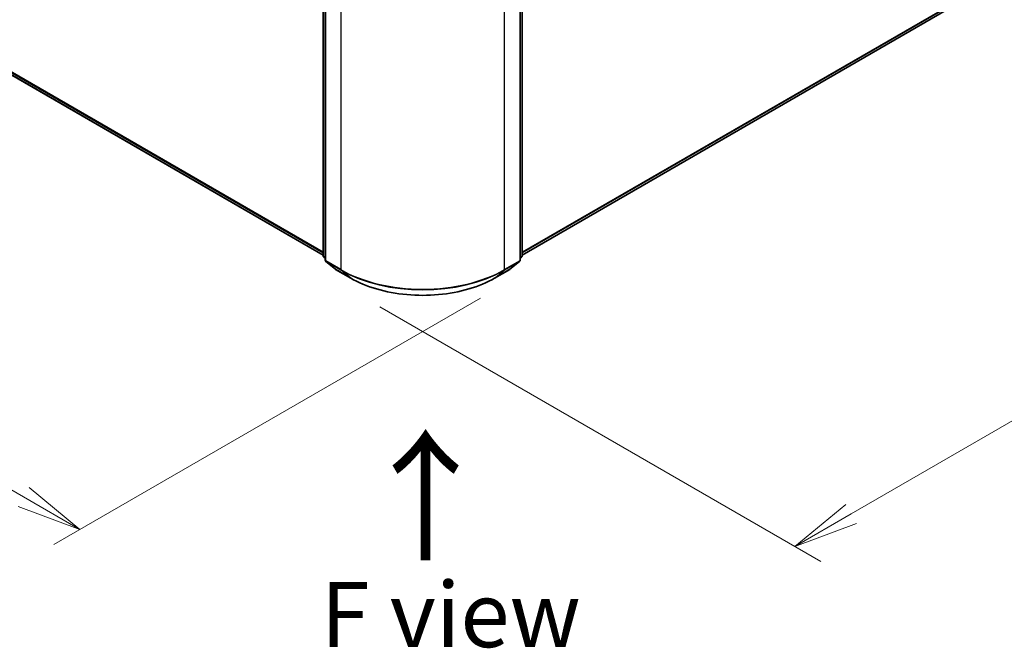
# Model space of a CAD drawing. Units: millimetres. Extents: x 0 to 7284, y 0 to 1405.
# Drawn here: x 37 to 56, y 72 to 84 of the extents above; entities that cross this region are included whole.
import ezdxf

# ---------------------------------------------------------------- set-up
doc = ezdxf.new("R2010")
doc.units = ezdxf.units.MM
for name, color, linetype, lineweight in [('Dimension (ISO)', 7, 'Continuous', 18), ('Dimension (ISO) @ 1', 7, 'Continuous', 18), ('Symbol (ISO)', 7, 'Continuous', 18), ('Visible (ISO)', 7, 'Continuous', 35), ('Visible Narrow (ISO)', 7, 'Continuous', 25)]:
    doc.layers.add(name, color=color, linetype=linetype, lineweight=lineweight)
doc.styles.add('Note Text (TK)', font='MS PGothic.ttf')
doc.dimstyles.new('Default - Method 1b (TK)', dxfattribs={"dimscale": 0.5, "dimtxt": 2.5, "dimasz": 2.5, "dimexe": 1, "dimexo": 1.5, "dimgap": 1, "dimtad": 1, "dimrnd": 1e-08, "dimdsep": 46, "dimtxsty": 'Note Text (TK)', "dimblk": 'OPEN', "dimcen": 0.09, "dimdle": 5, "dimclrd": 100, "dimclre": 100, "dimclrt": 7, "dimadec": 1, "dimazin": 1, "dimtfac": 1, "dimtmove": 0, "dimatfit": 3, "dimldrblk": 'OPEN', "dimfxl": 0, "dimtolj": 1, "dimlwd": -1, "dimlwe": -1, "dimarcsym": 0})

# ---------------------------------------------------------------- blocks, each defined once
blk = doc.blocks.new('_Open')
at = {"color": 0, "linetype": 'ByBlock', "lineweight": -2}
for p, q in [((-1, 0.167), (0, 0)), ((-1, -0.167), (0, 0)), ((0, 0), (-1, 0))]:
    blk.add_line(p, q, dxfattribs=at)
blk = doc.blocks.new('*D27')
at = {"layer": 'Defpoints', "color": 0, "transparency": 16777216}
for p in [(12.999, 98.845), (46.783, 79.34), (38.343, 74.467)]:
    blk.add_point(p, dxfattribs=at)
at = {"layer": 'Dimension (ISO)', "color": 100, "transparency": 16777216}
for p, q in [((12.249, 98.412), (4.059, 93.683)), ((5.641, 93.347), (37.26, 75.092)), ((46.033, 78.907), (37.843, 74.178))]:
    blk.add_line(p, q, dxfattribs=at)
at = {"layer": 'Dimension (ISO)', "color": 100, "transparency": 16777216, "xscale": 1.25, "yscale": 1.25, "zscale": 1.25}
for p, rotation in [((4.559, 93.972), 149.9999999999999), ((38.343, 74.467), 329.9999999999999)]:
    blk.add_blockref('_Open', p, dxfattribs=dict(at, rotation=rotation))
at = {"layer": 'Dimension (ISO)', "color": 7, "transparency": 16777216, "insert": (20.953, 85.673), "char_height": 1.25, "attachment_point": 4, "rotation": 330, "style": 'Note Text (TK)'}
blk.add_mtext('\\A1;{\\Q30.000;\\W0.816;\\H0.816x;430}', dxfattribs=at)
blk = doc.blocks.new('*D28')
at = {"layer": 'Defpoints', "color": 0, "transparency": 16777216}
for p in [(55.921, 86.43), (64.634, 81.399), (43.35, 79.172)]:
    blk.add_point(p, dxfattribs=at)
at = {"layer": 'Dimension (ISO)', "color": 100, "transparency": 16777216}
for p, q in [((56.671, 85.997), (65.134, 81.111)), ((53.145, 74.767), (63.551, 80.774)), ((44.1, 78.739), (52.563, 73.853))]:
    blk.add_line(p, q, dxfattribs=at)
at = {"layer": 'Dimension (ISO)', "color": 100, "transparency": 16777216, "xscale": 1.25, "yscale": 1.25, "zscale": 1.25}
for p, rotation in [((64.634, 81.399), 29.99999999999996), ((52.063, 74.142), 210)]:
    blk.add_blockref('_Open', p, dxfattribs=dict(at, rotation=rotation))
at = {"layer": 'Dimension (ISO)', "color": 7, "transparency": 16777216, "insert": (57.075, 78.202), "char_height": 1.25, "attachment_point": 4, "rotation": 30, "style": 'Note Text (TK)'}
blk.add_mtext('\\A1;{\\Q-30.000;\\W0.816;\\H0.816x;160}', dxfattribs=at)

msp = doc.modelspace()

# ---------------------------------------------------------------- linework, layer by layer
at = {"layer": 'Visible (ISO)'}
for p, q in [((13.37075, 96.84489), (43.0101, 79.7326)), ((43.0101, 79.72002), (43.0101, 87.10666)), ((43.04938, 87.05504), (43.04938, 79.63555)), ((46.79301, 79.63555), (46.79301, 87.05504)), ((46.83229, 87.10666), (46.83229, 79.72002)), ((46.83229, 79.7326), (55.25844, 84.59744)), ((43.04938, 79.67235), (43.02248, 79.69409)), ((43.06176, 79.60963), (43.24565, 79.46099)), ((46.59674, 79.46099), (46.78063, 79.60963)), ((46.81991, 79.69409), (46.79301, 79.67235)), ((43.24994, 79.45805), (43.54064, 79.29022)), ((46.30175, 79.29022), (46.59245, 79.45805))]:
    msp.add_line(p, q, dxfattribs=at)
for centre, start, end in [((43.04343, 79.72002), 180, 231.051724), ((43.08272, 79.63555), 180, 231.051724), ((46.75967, 79.63555), 308.948276, 0), ((46.79896, 79.72002), 308.948276, 0), ((43.26661, 79.48692), 231.051724, 240), ((46.57579, 79.48692), 300, 308.948276)]:
    msp.add_arc(centre, 0.03333, start, end, dxfattribs=at)
msp.add_open_spline([(43.54064, 79.29022), (43.68608, 79.20624), (43.8539, 79.13591), (44.21833, 79.02871), (44.41488, 78.99186), (44.81796, 78.955), (45.02443, 78.955), (45.42751, 78.99186), (45.62406, 79.02871), (45.98849, 79.13591), (46.15631, 79.20624), (46.30175, 79.29022)], degree=3, knots=[1.57079633, 1.57079633, 1.57079633, 1.57079633, 1.88495559, 1.88495559, 2.19911486, 2.19911486, 2.51327412, 2.51327412, 2.82743339, 2.82743339, 3.14159265, 3.14159265, 3.14159265, 3.14159265], dxfattribs=at)
at = {"layer": 'Visible Narrow (ISO)'}
for p, q in [((43.0101, 79.78634), (13.17996, 97.00879)), ((13.18542, 96.99452), (43.0101, 79.77523)), ((43.0101, 79.73276), (13.36931, 96.84588)), ((43.01986, 79.70641), (43.01986, 87.09305)), ((43.05915, 79.62194), (43.05915, 87.04143)), ((46.78324, 87.04143), (46.78324, 79.62194)), ((46.82253, 87.09305), (46.82253, 79.70641)), ((43.34985, 86.87359), (43.34985, 79.45411)), ((46.49254, 79.45411), (46.49254, 86.87359)), ((55.44923, 84.76134), (46.83229, 79.78634)), ((46.83229, 79.77523), (55.44377, 84.74707)), ((55.25988, 84.59843), (46.83229, 79.73276)), ((43.04938, 79.68937), (43.01986, 79.70641)), ((43.04938, 79.67269), (43.02533, 79.69214)), ((43.02533, 79.69214), (43.04938, 79.67825)), ((43.34985, 79.45411), (43.05915, 79.62194)), ((43.06461, 79.60768), (43.35531, 79.43984)), ((43.2485, 79.45904), (43.06461, 79.60768)), ((46.48708, 79.43984), (46.77778, 79.60768)), ((46.78324, 79.62194), (46.49254, 79.45411)), ((46.77778, 79.60768), (46.59389, 79.45904)), ((46.82253, 79.70641), (46.79301, 79.68937)), ((46.81706, 79.69214), (46.79301, 79.67269)), ((46.79301, 79.67825), (46.81706, 79.69214)), ((43.5392, 79.2912), (43.2485, 79.45904)), ((43.5392, 79.2912), (43.35531, 79.43984)), ((46.59389, 79.45904), (46.30319, 79.2912)), ((46.30319, 79.2912), (46.48708, 79.43984))]:
    msp.add_line(p, q, dxfattribs=at)
for centre, major_axis, ratio, start_param, end_param in [((43.04343, 79.72002), (-0.03333, 0), 0.57735027, 0, 0.78539816), ((43.04343, 79.72002), (-0.01667, -0.02887), 0.57735027, 5.49778714, 6.19252542), ((43.04343, 79.72002), (-0.02095, -0.02592), 0.8131434, 0, 0.12734403), ((43.08272, 79.63555), (-0.03333, 0), 0.57735027, 0, 0.78539816), ((43.08272, 79.63555), (-0.01667, -0.02887), 0.57735027, 5.49778714, 6.19252542), ((43.08272, 79.63555), (-0.02095, -0.02592), 0.8131434, 0, 0.12734403), ((46.75967, 79.63555), (0.01667, -0.02887), 0.57735027, 0.09065989, 0.78539816), ((46.75967, 79.63555), (0.02095, -0.02592), 0.8131434, 6.15584128, 6.28318531), ((46.75967, 79.63555), (0.03333, 0), 0.57735027, 5.49778714, 6.28318531), ((46.79896, 79.72002), (0.01667, -0.02887), 0.57735027, 0.09065989, 0.78539816), ((46.79896, 79.72002), (0.02095, -0.02592), 0.8131434, 6.15584128, 6.28318531), ((46.79896, 79.72002), (0.03333, 0), 0.57735027, 5.49778714, 6.28318531), ((43.26661, 79.48692), (-0.02095, -0.02592), 0.8131434, 0, 0.12734403), ((43.26661, 79.48692), (-0.01667, -0.02887), 0.57735027, 6.19252542, 6.28318531), ((43.37342, 79.46772), (-0.01667, -0.02887), 0.57735027, 5.49778714, 6.19252542), ((44.9212, 80.36133), (-2.22222, 0), 0.57735027, 0.78539816, 2.35619449), ((44.9212, 80.3439), (2.2145, 0), 0.57735027, 3.92699082, 5.49778714), ((46.46897, 79.46772), (0.01667, -0.02887), 0.57735027, 0.09065989, 0.78539816), ((46.57579, 79.48692), (0.01667, -0.02887), 0.57735027, 0, 0.09065989), ((46.57579, 79.48692), (0.02095, -0.02592), 0.8131434, 6.15584128, 6.28318531), ((43.55731, 79.31908), (-0.01667, -0.02887), 0.57735027, 6.19252542, 6.28318531), ((44.9212, 80.0891), (-1.95444, 0), 0.57735027, 0.78539816, 2.35619449), ((46.28509, 79.31908), (0.01667, -0.02887), 0.57735027, 0, 0.09065989)]:
    msp.add_ellipse(centre, major_axis=major_axis, ratio=ratio, start_param=start_param, end_param=end_param, dxfattribs=at)

# ---------------------------------------------------------------- texts
at = {"layer": 'Symbol (ISO)', "color": 7, "insert": (45.01489, 73.76508), "char_height": 2, "attachment_point": 4, "rotation": 90, "line_spacing_factor": 1.5, "style": 'Note Text (TK)'}
msp.add_mtext('\\fMS PGothic|b0|i0;{\\H2.0000;→}', dxfattribs=at)
at = {"layer": 'Symbol (ISO)', "color": 7, "insert": (45.4599, 72.83747), "char_height": 1.25, "attachment_point": 5, "line_spacing_factor": 1.5, "style": 'Note Text (TK)'}
msp.add_mtext('\\fＭＳ Ｐゴシック|b0|i0;F view', dxfattribs=at)

# ---------------------------------------------------------------- dimensions: what is measured, and where the dimension line sits
at = {"layer": 'Dimension (ISO) @ 1', "color": 100, "true_color": 0x00ff3f}
for base, p1, p2, angle, text, picture, middle in [((38.34266, 74.46675), (12.99925, 98.84512), (46.78324, 79.33993), 150, '{\\Q30.000;\\W0.816;\\H0.816x;<>}', '*D27', (21.45067, 84.21935)), ((64.63362, 81.3994), (43.34985, 79.17209), (55.92063, 86.42984), 210, '{\\Q-30.000;\\W0.816;\\H0.816x;<>}', '*D28', (58.34822, 77.77052))]:
    dim = msp.add_linear_dim(base=base, p1=p1, p2=p2, angle=angle, text=text, dimstyle='Default - Method 1b (TK)', override={"dimscale": 1, "dimtxt": 1.25, "dimasz": 1.25, "dimexe": 0.5, "dimexo": 0.75, "dimgap": 0.5, "dimdec": 2, "dimlfac": 11.022704, "dimcen": 0.045, "dimtol": 0, "dimlim": 0, "dimtp": 0, "dimtm": 0, "dimtdec": 2, "dimtix": 0, "dimtofl": 0, "dimtmove": 0, "dimatfit": 1}, dxfattribs=at)
    dim.commit()
    dim.dimension.update_dxf_attribs({"geometry": picture, "text_midpoint": middle, "dimtype": 128})

doc.saveas('drawing.dxf')
